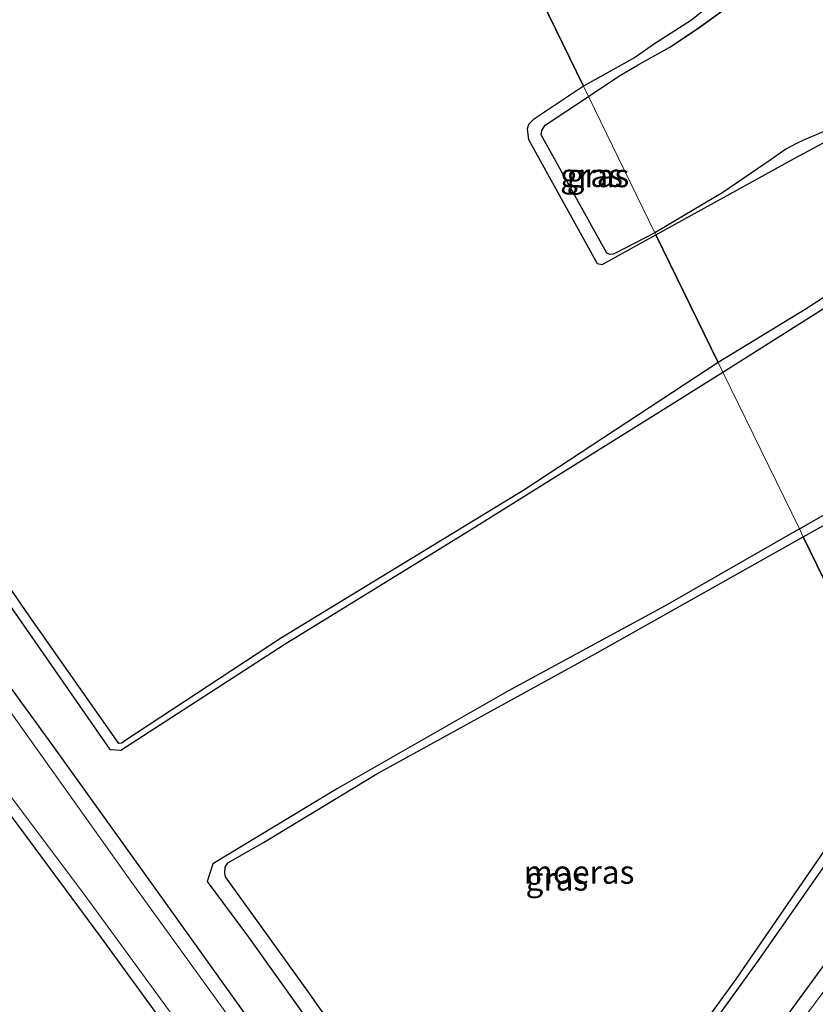
# Model space of a CAD drawing. Units: metres. Extents: x 99990 to 110000, y 406250 to 412503.
# Drawn here: x 103605 to 103691, y 412265 to 412371 of the extents above; entities that cross this region are included whole.
import ezdxf
from ezdxf.enums import TextEntityAlignment as Align

# ---------------------------------------------------------------- set-up
doc = ezdxf.new("R2010")
doc.units = ezdxf.units.M
for name, color, linetype, lineweight in [('B-ME-GW-INSTEEKWATERGANG-L-B1', 10, 'Continuous', 25), ('B-ME-IE-GRASLAND-GV-B6', 93, 'Continuous', 18), ('B-ME-IE-GRONDWERKLIJN-GROND_INGERICHT-GV-B6', 253, 'Continuous', 18), ('B-ME-IE-HULPGEOMETRIE-L-B1', 53, 'Continuous', 18), ('B-ME-IE-MOERAS-GV-B6', 10, 'Continuous', 25), ('B-ME-OG-WATER-GV-B6', 153, 'Continuous', 18)]:
    doc.layers.add(name, color=color, linetype=linetype, lineweight=lineweight)
doc.styles.add('NLCS-ISO', font='NLCS-ISO.TTF')

# ---------------------------------------------------------------- blocks, each defined once
blk = doc.blocks.new('d44cn_FeatureWriter_4_27_FMEBLOCK2')
at = {"layer": 'B-ME-GW-INSTEEKWATERGANG-L-B1'}
blk.add_polyline3d([(-41.61, -68.72, -1.31), (-38.33, -66.51, -1.27), (-36.25, -65.28, -1.27), (-34.79, -64.48, -1.27), (-32.83, -63.39, -1.27), (-29.75, -61.32, -1.27), (-24.93, -57.82, -1.28)], dxfattribs=at)

msp = doc.modelspace()

# ---------------------------------------------------------------- linework, layer by layer
at = {"layer": 'B-ME-GW-INSTEEKWATERGANG-L-B1'}
for points in [[(103621.193, 412455.847, -0.734), (103598.743, 412441.88, -0.86), (103576.28, 412428.143, -0.733), (103551.607, 412412.362, -0.689), (103543.261, 412406.78, -0.65), (103541.961, 412405.73, -0.641), (103540.701, 412404.333, -0.611), (103540.078, 412403.095, -0.602), (103539.868, 412401.466, -0.598), (103540.07, 412400.171, -0.593), (103541.05, 412397.816, -0.628), (103554.996, 412377.825, -0.737), (103570.396, 412355.939, -0.886), (103586.825, 412332.403, -1.117), (103601.006, 412312.406, -1.152), (103615.077, 412292.161, -0.95)], [(103577.288, 412435.055, -0.637), (103554.413, 412420.606, -0.497), (103536.432, 412409.384, -0.445), (103530.646, 412406.02, -0.502), (103530.206, 412405.539, -0.497), (103529.993, 412405.245, -0.497), (103529.822, 412404.902, -0.488), (103529.627, 412404.111, -0.488), (103535.841, 412395.155, -0.523), (103550.982, 412373.426, -0.589), (103563.11, 412356.222, -0.768), (103576.736, 412337.214, -0.947), (103587.261, 412322.625, -1.034), (103599.063, 412306.106, -0.89), (103608.721, 412292.852, -0.838), (103622.502, 412273.645, -0.737), (103635.864, 412254.959, -0.698), (103649.061, 412236.599, -0.851), (103660.151, 412221.772, -0.724), (103662.82, 412218.343, -0.764), (103663.564, 412217.416, -0.736)], [(103721.468, 412373.702, -1.298), (103711.286, 412368.839, -1.298), (103703.783, 412364.842, -1.233), (103698.812, 412361.982, -1.267), (103695.846, 412360.43, -1.285), (103692.701, 412359.049, -1.285), (103691.3, 412358.46, -1.285), (103689.982, 412357.907, -1.285), (103689.083, 412357.491, -1.285), (103688.034, 412356.89, -1.285), (103686.431, 412355.775, -1.276), (103681.242, 412352.243, -1.267), (103673.896, 412347.896, -1.262)], [(103681.24, 412332.854, -1.196), (103688.176, 412337.244, -1.194), (103703.469, 412346.91, -1.194), (103721.26, 412358.988, -1.285), (103741.162, 412372.462, -1.293)], [(103673.896, 412347.896, -1.262), (103669.702, 412345.71, -1.34), (103669.38, 412345.585, -1.34), (103669.027, 412345.534, -1.34), (103668.71, 412345.682, -1.34), (103661.61, 412358.456, -1.41), (103661.705, 412358.926, -1.432), (103662.051, 412359.492, -1.436), (103666.733, 412362.569, -1.305)], [(103561.717, 412343.655, -0.998), (103568.068, 412335.074, -1.113), (103581.422, 412316.617, -1.135), (103593.476, 412299.961, -1.078), (103604.436, 412284.964, -0.982), (103614.146, 412271.853, -1.008), (103620.61, 412263.031, -0.999), (103624.849, 412257.267, -0.912)], [(103689.485, 412315.967, -1.205), (103695.861, 412319.584, -1.211), (103719.831, 412333.535, -1.241), (103738.605, 412343.545, -1.215), (103739.877, 412342.61, -0.628), (103739.103, 412341.557, -0.626)], [(103615.077, 412292.161, -0.95), (103616.293, 412292.086, -1.309), (103633.897, 412303.477, -1.327), (103653.829, 412315.753, -1.392), (103673.911, 412328.284, -1.314), (103681.24, 412332.854, -1.196)], [(103689.485, 412315.967, -1.205), (103675.007, 412307.648, -1.34), (103658.03, 412298.469, -1.34), (103639.671, 412287.942, -1.34), (103626.187, 412279.824, -1.253), (103625.593, 412277.919, -0.822)], [(103625.593, 412277.919, -0.822), (103630.058, 412271.918, -0.768), (103642.301, 412254.747, -0.781), (103652.3, 412241.063, -1.052), (103652.69, 412240.633, -1.052), (103653.07, 412240.438, -1.052), (103655.577, 412242.043, -1.082), (103656.681, 412242.824, -1.1), (103657.661, 412242.84, -1.113), (103658.726, 412242.012, -1.122), (103661.031, 412240.571, -1.126), (103662.132, 412240.586, -1.117), (103663.178, 412241.129, -1.113), (103665.085, 412243.123, -1.191), (103673.637, 412253.544, -1.174), (103685.137, 412269.538, -1.017), (103701.053, 412292.272, -0.809)], [(103704.462, 412285.29, -0.95), (103692.208, 412269.002, -0.951), (103676.993, 412248.216, -0.947), (103667.721, 412235.628, -1.012), (103665.76, 412233.071, -1.021), (103664.761, 412231.686, -1.058)]]:
    msp.add_polyline3d(points, dxfattribs=at)
at = {"layer": 'B-ME-IE-GRASLAND-GV-B6'}
for points in [[(103555.809, 412379.1, -1.654), (103573.555, 412353.778, -1.694), (103587.015, 412334.77, -1.698), (103606.395, 412306.567, -1.58), (103616.052, 412292.826, -1.602), (103616.378, 412292.864, -1.602), (103616.727, 412293.084, -1.602), (103633.605, 412304.219, -1.602), (103659.769, 412320.13, -1.506), (103680.736, 412333.886, -1.506), (103681.24, 412332.854, -1.196)], [(103731.948, 412378.86, -1.48), (103710.418, 412367.446, -1.476), (103688.995, 412355.947, -1.471), (103674.002, 412347.678, -1.486), (103673.896, 412347.896, -1.262), (103681.242, 412352.243, -1.267), (103686.431, 412355.775, -1.276), (103688.034, 412356.89, -1.285), (103689.083, 412357.491, -1.285), (103689.982, 412357.907, -1.285), (103691.3, 412358.46, -1.285), (103692.701, 412359.049, -1.285), (103695.846, 412360.43, -1.285), (103698.812, 412361.982, -1.267), (103703.783, 412364.842, -1.233), (103711.286, 412368.839, -1.298), (103721.468, 412373.702, -1.298)], [(103681.24, 412332.854, -1.196), (103673.911, 412328.284, -1.314), (103653.829, 412315.753, -1.392), (103633.897, 412303.477, -1.327), (103616.293, 412292.086, -1.309), (103615.077, 412292.161, -0.95), (103601.006, 412312.406, -1.152), (103586.825, 412332.403, -1.117), (103570.396, 412355.939, -0.886), (103554.996, 412377.825, -0.737)], [(103683.414, 412373.463, -1.28), (103678.588, 412369.968, -1.272), (103675.515, 412367.892, -1.272), (103673.552, 412366.8, -1.272), (103672.088, 412366.007, -1.272), (103670.006, 412364.776, -1.272), (103666.733, 412362.569, -1.305), (103666.182, 412363.697, -1.489), (103671.821, 412366.836, -1.489), (103673.842, 412368.241, -1.441), (103677.828, 412370.797, -1.441), (103683.495, 412375.392, -1.467)], [(103721.468, 412373.702, -1.298), (103711.286, 412368.839, -1.298), (103703.783, 412364.842, -1.233), (103698.812, 412361.982, -1.267), (103695.846, 412360.43, -1.285), (103692.701, 412359.049, -1.285), (103691.3, 412358.46, -1.285), (103689.982, 412357.907, -1.285), (103689.083, 412357.491, -1.285), (103688.034, 412356.89, -1.285), (103686.431, 412355.775, -1.276), (103681.242, 412352.243, -1.267), (103673.896, 412347.896, -1.262), (103666.733, 412362.569, -1.305), (103670.006, 412364.776, -1.272), (103672.088, 412366.007, -1.272), (103673.552, 412366.8, -1.272), (103675.515, 412367.892, -1.272), (103678.588, 412369.968, -1.272), (103683.414, 412373.463, -1.28)], [(103741.162, 412372.462, -1.293), (103721.26, 412358.988, -1.285), (103703.469, 412346.91, -1.194), (103688.176, 412337.244, -1.194), (103681.24, 412332.854, -1.196)], [(103681.24, 412332.854, -1.196), (103680.736, 412333.886, -1.506), (103690.114, 412339.617, -1.506), (103705.08, 412349.265, -1.506), (103718.705, 412358.748, -1.506), (103738.043, 412371.445, -1.519)], [(103674.002, 412347.678, -1.486), (103668.19, 412344.455, -1.593), (103667.681, 412344.557, -1.593), (103660.244, 412357.944, -1.58), (103660.116, 412359.057, -1.58), (103660.272, 412359.573, -1.58), (103660.817, 412360.105, -1.58), (103666.182, 412363.697, -1.489), (103666.733, 412362.569, -1.305), (103662.051, 412359.492, -1.436), (103661.705, 412358.926, -1.432), (103661.61, 412358.456, -1.41), (103668.71, 412345.682, -1.34), (103669.027, 412345.534, -1.34), (103669.38, 412345.585, -1.34), (103669.702, 412345.71, -1.34), (103673.896, 412347.896, -1.262), (103674.002, 412347.678, -1.486)], [(103673.896, 412347.896, -1.262), (103669.702, 412345.71, -1.34), (103669.38, 412345.585, -1.34), (103669.027, 412345.534, -1.34), (103668.71, 412345.682, -1.34), (103661.61, 412358.456, -1.41), (103661.705, 412358.926, -1.432), (103662.051, 412359.492, -1.436), (103666.733, 412362.569, -1.305), (103673.896, 412347.896, -1.262)], [(103695.861, 412319.584, -1.211), (103689.485, 412315.967, -1.205), (103681.24, 412332.854, -1.196), (103688.176, 412337.244, -1.194), (103703.469, 412346.91, -1.194)], [(103601.006, 412312.406, -1.152), (103615.077, 412292.161, -0.95), (103616.293, 412292.086, -1.309), (103633.897, 412303.477, -1.327), (103653.829, 412315.753, -1.392), (103673.911, 412328.284, -1.314), (103681.24, 412332.854, -1.196), (103689.485, 412315.967, -1.205), (103675.007, 412307.648, -1.34), (103658.03, 412298.469, -1.34), (103639.671, 412287.942, -1.34), (103626.187, 412279.824, -1.253), (103625.593, 412277.919, -0.822), (103630.058, 412271.918, -0.768), (103642.301, 412254.747, -0.781)], [(103705.363, 412323.735, -1.593), (103689.905, 412315.108, -1.59), (103689.485, 412315.967, -1.205), (103695.861, 412319.584, -1.211)], [(103642.301, 412254.747, -0.781), (103630.058, 412271.918, -0.768), (103625.593, 412277.919, -0.822), (103626.187, 412279.824, -1.253), (103639.671, 412287.942, -1.34), (103658.03, 412298.469, -1.34), (103675.007, 412307.648, -1.34), (103689.485, 412315.967, -1.205), (103689.905, 412315.108, -1.59), (103667.459, 412302.493, -1.659), (103643.899, 412289.541, -1.685), (103631.678, 412282.129, -1.645), (103627.821, 412279.953, -1.602), (103627.534, 412279.484, -1.602), (103627.507, 412278.81, -1.602), (103627.586, 412278.417, -1.615), (103636.469, 412266.117, -1.584), (103644.458, 412254.702, -1.597)], [(103599.063, 412306.106, -0.89), (103608.721, 412292.852, -0.838), (103622.502, 412273.645, -0.737), (103635.864, 412254.959, -0.698), (103649.061, 412236.599, -0.851), (103660.151, 412221.772, -0.724), (103662.82, 412218.343, -0.764), (103663.564, 412217.416, -0.736), (103665.221, 412214.605, -0.938), (103666.076, 412212.384, -1.043), (103665.986, 412211.699, -1.078), (103665.773, 412211.038, -1.113), (103649.088, 412188.21, -0.903), (103648.967, 412187.51, -0.864), (103649.038, 412186.989, -0.838), (103650.427, 412186.127, -0.702), (103651.478, 412185.055, -0.633), (103651.816, 412184.341, -0.567), (103652.007, 412183.212, -0.554), (103651.832, 412182.083, -0.497), (103650.995, 412180.54, -0.27)], [(103635.864, 412254.959, -0.698), (103622.502, 412273.645, -0.737), (103608.721, 412292.852, -0.838), (103599.063, 412306.106, -0.89)], [(103629.664, 412260.969, -1.947), (103617.464, 412277.831, -1.947), (103603.434, 412297.518, -1.947)], [(103671.062, 412251.441, -1.515), (103682.644, 412267.388, -1.611), (103700.502, 412293.4, -1.342), (103701.053, 412292.272, -0.809)], [(103673.637, 412253.544, -1.174), (103685.137, 412269.538, -1.017), (103701.053, 412292.272, -0.809), (103704.462, 412285.29, -0.95), (103692.208, 412269.002, -0.951), (103676.993, 412248.216, -0.947)], [(103701.053, 412292.272, -0.809), (103685.137, 412269.538, -1.017), (103673.637, 412253.544, -1.174)], [(103601.337, 412291.157, -1.947), (103612.283, 412276.584, -1.947), (103620.542, 412265.278, -1.947), (103627.083, 412256.314, -1.947), (103633.258, 412247.647, -1.947), (103637.05, 412241.947, -1.947), (103641.966, 412235.62, -1.947), (103645.506, 412231.385, -1.947), (103647.688, 412228.574, -1.947), (103649.525, 412225.733, -1.947), (103651.002, 412223.671, -1.947), (103652.31, 412221.656, -1.947), (103653.296, 412220.331, -1.947), (103654.465, 412218.795, -1.947), (103654.767, 412218.155, -1.947), (103655.069, 412217.325, -1.947), (103655.173, 412216.625, -1.947), (103654.696, 412215.639, -1.947), (103650.618, 412210.037, -1.947), (103642.082, 412198.047, -1.947), (103631.746, 412184.051, -1.947), (103622.707, 412171.404, -1.947), (103614.716, 412160.225, -1.947), (103602.807, 412143.67, -1.947)], [(103584.177, 412119.674, -1.087), (103607.9, 412154.587, -0.908), (103624.078, 412177.976, -0.672), (103630.202, 412187.013, -0.48), (103639.055, 412197.655, -0.598), (103646.488, 412208.487, -0.694), (103652.549, 412217.001, -0.681), (103652.748, 412217.406, -0.672), (103652.591, 412218.088, -0.663), (103652.07, 412218.844, -0.663), (103651.16, 412219.686, -0.663), (103648.77, 412221.697, -0.602), (103645.722, 412225.343, -0.611), (103642.739, 412230.645, -0.689), (103635.1, 412242.236, -0.711), (103628.906, 412251.752, -0.829), (103624.849, 412257.267, -0.912), (103620.61, 412263.031, -0.999), (103614.146, 412271.853, -1.008), (103604.436, 412284.964, -0.982)], [(103676.993, 412248.216, -0.947), (103692.208, 412269.002, -0.951), (103704.462, 412285.29, -0.95), (103705.21, 412283.757, -2.027), (103692.346, 412266.386, -2.025), (103674.84, 412242.709, -2.025)]]:
    msp.add_polyline3d(points, dxfattribs=at)
at = {"layer": 'B-ME-IE-GRONDWERKLIJN-GROND_INGERICHT-GV-B6'}
msp.add_polyline3d([(103347.425, 412214.883, -0.848), (103358.9, 412221.825, -0.855), (103400.82, 412247.167, -0.86), (103438.606, 412269.75, -0.89), (103482.748, 412296.346, -0.895), (103525.275, 412321.868, -0.973), (103561.717, 412343.655, -0.998), (103568.068, 412335.074, -1.113), (103581.422, 412316.617, -1.135), (103593.476, 412299.961, -1.078), (103604.436, 412284.964, -0.982), (103614.146, 412271.853, -1.008), (103620.61, 412263.031, -0.999), (103624.849, 412257.267, -0.912), (103621.025, 412254.362, -0.868), (103601.306, 412240.359, -1.213), (103572.023, 412219.131, -1.056), (103540.573, 412196.418, -0.895), (103509.197, 412173.463, -0.895), (103476.316, 412149.471, -0.895), (103455.66, 412134.304, -0.898), (103347.425, 412214.883, -0.848)], dxfattribs=at)
at = {"layer": 'B-ME-IE-HULPGEOMETRIE-L-B1'}
msp.add_polyline3d([(103621.921, 412454.355, -1.369), (103666.182, 412363.697, -1.489), (103666.733, 412362.569, -1.305), (103673.896, 412347.896, -1.262), (103674.002, 412347.678, -1.486), (103680.736, 412333.886, -1.506), (103681.24, 412332.854, -1.196), (103689.485, 412315.967, -1.205), (103689.905, 412315.108, -1.59), (103700.502, 412293.4, -1.342), (103701.053, 412292.272, -0.809), (103704.462, 412285.29, -0.95), (103705.21, 412283.757, -2.027), (103707.44, 412279.19, -2.027), (103711.594, 412270.682, -0.818), (103713.862, 412266.036, -0.209), (103715.893, 412261.876, -0.116)], dxfattribs=at)
at = {"layer": 'B-ME-IE-MOERAS-GV-B6'}
for points in [[(103621.921, 412454.355, -1.369), (103666.182, 412363.697, -1.489), (103660.817, 412360.105, -1.58), (103660.272, 412359.573, -1.58), (103660.116, 412359.057, -1.58), (103660.244, 412357.944, -1.58), (103667.681, 412344.557, -1.593), (103668.19, 412344.455, -1.593), (103674.002, 412347.678, -1.486), (103680.736, 412333.886, -1.506)], [(103683.495, 412375.392, -1.467), (103677.828, 412370.797, -1.441), (103673.842, 412368.241, -1.441), (103671.821, 412366.836, -1.489), (103666.182, 412363.697, -1.489), (103621.921, 412454.355, -1.369)], [(103680.736, 412333.886, -1.506), (103674.002, 412347.678, -1.486), (103688.995, 412355.947, -1.471), (103710.418, 412367.446, -1.476), (103731.948, 412378.86, -1.48), (103747.856, 412387.575, -1.48), (103748.374, 412387.768, -1.48), (103748.767, 412387.713, -1.48), (103752.961, 412381.624, -1.48), (103753.059, 412381.339, -1.48), (103753.001, 412380.955, -1.48), (103738.043, 412371.445, -1.519), (103718.705, 412358.748, -1.506), (103705.08, 412349.265, -1.506), (103690.114, 412339.617, -1.506), (103680.736, 412333.886, -1.506)], [(103680.736, 412333.886, -1.506), (103659.769, 412320.13, -1.506), (103633.605, 412304.219, -1.602), (103616.727, 412293.084, -1.602), (103616.378, 412292.864, -1.602), (103616.052, 412292.826, -1.602), (103606.395, 412306.567, -1.58), (103587.015, 412334.77, -1.698), (103573.555, 412353.778, -1.694), (103555.809, 412379.1, -1.654)], [(103700.502, 412293.4, -1.342), (103689.905, 412315.108, -1.59), (103705.363, 412323.735, -1.593), (103726.36, 412335.985, -1.593), (103730.68, 412338.753, -1.593), (103732.541, 412339.852, -1.593), (103733.469, 412340.146, -1.593), (103734.03, 412340.207, -1.593), (103734.414, 412340.262, -1.593), (103734.911, 412340.203, -1.593), (103735.244, 412340.012, -1.593), (103735.423, 412339.844, -1.593), (103735.586, 412339.47, -1.593), (103725.142, 412326.367, -1.593), (103716.493, 412314.956, -1.35), (103707.976, 412303.867, -1.28), (103700.502, 412293.4, -1.342)], [(103644.458, 412254.702, -1.597), (103636.469, 412266.117, -1.584), (103627.586, 412278.417, -1.615), (103627.507, 412278.81, -1.602), (103627.534, 412279.484, -1.602), (103627.821, 412279.953, -1.602), (103631.678, 412282.129, -1.645), (103643.899, 412289.541, -1.685), (103667.459, 412302.493, -1.659), (103689.905, 412315.108, -1.59), (103700.502, 412293.4, -1.342)], [(103700.502, 412293.4, -1.342), (103682.644, 412267.388, -1.611), (103671.062, 412251.441, -1.515)]]:
    msp.add_polyline3d(points, dxfattribs=at)
at = {"layer": 'B-ME-OG-WATER-GV-B6'}
for points in [[(103603.434, 412297.518, -1.947), (103617.464, 412277.831, -1.947), (103629.664, 412260.969, -1.947)], [(103602.807, 412143.67, -1.947), (103614.716, 412160.225, -1.947), (103622.707, 412171.404, -1.947), (103631.746, 412184.051, -1.947), (103642.082, 412198.047, -1.947), (103650.618, 412210.037, -1.947), (103654.696, 412215.639, -1.947), (103655.173, 412216.625, -1.947), (103655.069, 412217.325, -1.947), (103654.767, 412218.155, -1.947), (103654.465, 412218.795, -1.947), (103653.296, 412220.331, -1.947), (103652.31, 412221.656, -1.947), (103651.002, 412223.671, -1.947), (103649.525, 412225.733, -1.947), (103647.688, 412228.574, -1.947), (103645.506, 412231.385, -1.947), (103641.966, 412235.62, -1.947), (103637.05, 412241.947, -1.947), (103633.258, 412247.647, -1.947), (103627.083, 412256.314, -1.947), (103620.542, 412265.278, -1.947), (103612.283, 412276.584, -1.947), (103601.337, 412291.157, -1.947)], [(103674.84, 412242.709, -2.025), (103692.346, 412266.386, -2.025), (103705.21, 412283.757, -2.027), (103707.44, 412279.19, -2.027), (103703.62, 412274.074, -2.025), (103696.233, 412264.448, -2.025)]]:
    msp.add_polyline3d(points, dxfattribs=at)

# ---------------------------------------------------------------- block references
at = {"layer": 'B-ME-GW-INSTEEKWATERGANG-L-B1'}
msp.add_blockref('d44cn_FeatureWriter_4_27_FMEBLOCK2', (103708.3405, 412431.2845), dxfattribs=at)

# ---------------------------------------------------------------- texts
at = {"layer": 'B-ME-IE-GRASLAND-GV-B6', "ltscale": 0.2, "style": 'NLCS-ISO'}
for p in [(103667.059, 412354.076), (103667.753, 412354.0515), (103663.323, 412278.2025)]:
    msp.add_text('gras', height=2.5, dxfattribs=at).set_placement(p, align=Align.MIDDLE_CENTER)
at = {"layer": 'B-ME-IE-MOERAS-GV-B6', "ltscale": 0.2, "style": 'NLCS-ISO'}
msp.add_text('moeras', height=2.5, dxfattribs=at).set_placement((103665.709, 412278.9396), align=Align.MIDDLE_CENTER)

doc.saveas('drawing.dxf')
